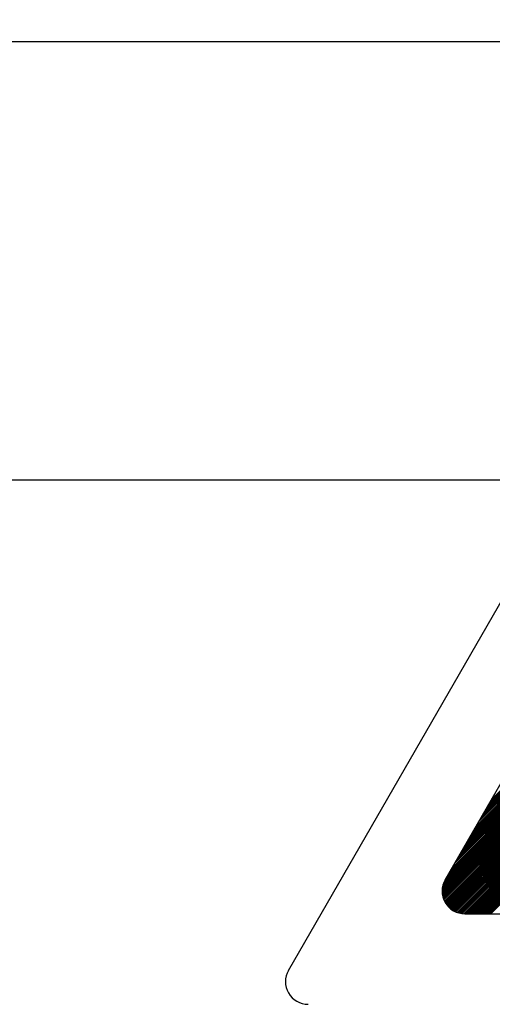
# Model space of a CAD drawing. Extents: x 28 to 1260, y 25 to 254.
# Drawn here: x 70 to 73, y 80 to 86 of the extents above; entities that cross this region are included whole.
import ezdxf

# ---------------------------------------------------------------- set-up
doc = ezdxf.new("R2010")
doc.units = 0
doc.header["$MEASUREMENT"] = 0
doc.layers.get('0').update_dxf_attribs({"linetype": 'CONTINUOUS'})
doc.layers.add('DIBUIX', color=7, linetype='CONTINUOUS')

# ---------------------------------------------------------------- blocks, each defined once
blk = doc.blocks.new('ALZADO')
for p, q in [((71.6286, 79.8496), (75.6419, 86.8035)), ((65.9483, 85.9022), (79.734, 85.9022)), ((72.6508, 80.4399), (75.6419, 85.6226)), ((79.734, 83.0451), (65.9483, 83.0451)), ((72.9526, 80.9628), (74.0808, 82.091)), ((72.9099, 80.8888), (74.0381, 82.0169)), ((72.9241, 80.9134), (74.0523, 82.0416)), ((72.9384, 80.9381), (74.0665, 82.0663)), ((72.8672, 80.8147), (73.9953, 81.9429)), ((72.8814, 80.8394), (74.0096, 81.9676)), ((72.8956, 80.8641), (74.0238, 81.9923)), ((72.8387, 80.7654), (73.9669, 81.8936)), ((72.8529, 80.7901), (73.9811, 81.9182)), ((72.796, 80.6913), (73.9241, 81.8195)), ((72.8102, 80.716), (73.9384, 81.8442)), ((72.8244, 80.7407), (73.9526, 81.8689)), ((72.7675, 80.642), (73.8957, 81.7702)), ((72.7817, 80.6667), (73.9099, 81.7949)), ((72.7247, 80.568), (73.8529, 81.6961)), ((72.739, 80.5926), (73.8672, 81.7208)), ((72.7532, 80.6173), (73.8814, 81.7455)), ((72.682, 80.4939), (73.8102, 81.6221)), ((72.6963, 80.5186), (73.8244, 81.6468)), ((72.7105, 80.5433), (73.8387, 81.6715)), ((72.6535, 80.4446), (73.7817, 81.5728)), ((72.6678, 80.4693), (73.796, 81.5974)), ((72.6336, 80.3934), (73.739, 81.4987)), ((72.6369, 80.407), (73.7532, 81.5234)), ((72.6425, 80.4231), (73.7675, 81.5481)), ((72.6311, 80.37), (73.7105, 81.4494)), ((72.6319, 80.3812), (73.7248, 81.4741)), ((72.6312, 80.3597), (73.6963, 81.4247)), ((72.632, 80.35), (73.682, 81.4)), ((72.6333, 80.3408), (73.6678, 81.3754)), ((72.635, 80.3322), (73.6536, 81.3507)), ((72.6373, 80.3239), (73.6393, 81.326)), ((72.6398, 80.3161), (73.6251, 81.3013)), ((72.6428, 80.3086), (73.6108, 81.2767)), ((72.646, 80.3014), (73.5966, 81.252)), ((72.6496, 80.2946), (73.5823, 81.2273)), ((72.6535, 80.288), (73.5681, 81.2026)), ((72.6576, 80.2817), (73.5539, 81.1779)), ((72.6621, 80.2757), (73.5396, 81.1533)), ((72.6667, 80.27), (73.5254, 81.1286)), ((72.6717, 80.2645), (73.5111, 81.1039)), ((72.6769, 80.2593), (73.4969, 81.0792)), ((72.6824, 80.2543), (73.4827, 81.0546)), ((72.6881, 80.2496), (73.4684, 81.0299)), ((72.6941, 80.2452), (73.4542, 81.0052)), ((72.7004, 80.241), (73.4399, 80.9805)), ((72.707, 80.2372), (73.4257, 80.9559)), ((72.7138, 80.2336), (73.4114, 80.9312)), ((72.721, 80.2303), (73.3972, 80.9065)), ((72.7285, 80.2274), (73.383, 80.8818)), ((72.7363, 80.2248), (73.3687, 80.8572)), ((72.7446, 80.2226), (73.3579, 80.8359)), ((72.7532, 80.2208), (73.3523, 80.8199)), ((72.7624, 80.2195), (73.3491, 80.8062)), ((72.772, 80.2187), (73.3474, 80.7941)), ((72.7823, 80.2186), (73.3467, 80.7829)), ((72.7928, 80.2186), (73.3468, 80.7726)), ((72.8032, 80.2186), (73.3476, 80.7629)), ((72.8136, 80.2186), (73.3489, 80.7538)), ((72.8241, 80.2186), (73.3506, 80.7452)), ((72.8345, 80.2186), (73.3529, 80.7369)), ((72.8449, 80.2186), (73.3555, 80.7291)), ((72.8554, 80.2186), (73.3584, 80.7216)), ((72.8658, 80.2186), (73.3617, 80.7144)), ((72.8762, 80.2186), (73.3653, 80.7076)), ((72.8867, 80.2186), (73.3691, 80.701)), ((72.8971, 80.2186), (73.3733, 80.6948)), ((72.9075, 80.2186), (73.3777, 80.6888)), ((72.918, 80.2186), (73.3824, 80.683)), ((72.9284, 80.2186), (73.3874, 80.6775)), ((72.9388, 80.2186), (73.3926, 80.6723)), ((72.9493, 80.2186), (73.3981, 80.6674)), ((72.7787, 80.2186), (78.7607, 80.2186))]:
    blk.add_line(p, q)
blk.add_arc((72.7787, 80.3661), 0.1476, 150.00969, 270)
at = {"layer": 'DIBUIX', "color": 2}
blk.add_arc((71.7564, 79.7759), 0.1476, 150.00969, 270, dxfattribs=at)

msp = doc.modelspace()

# ---------------------------------------------------------------- block references
msp.add_blockref('ALZADO', (0, 0))

doc.saveas('drawing.dxf')
